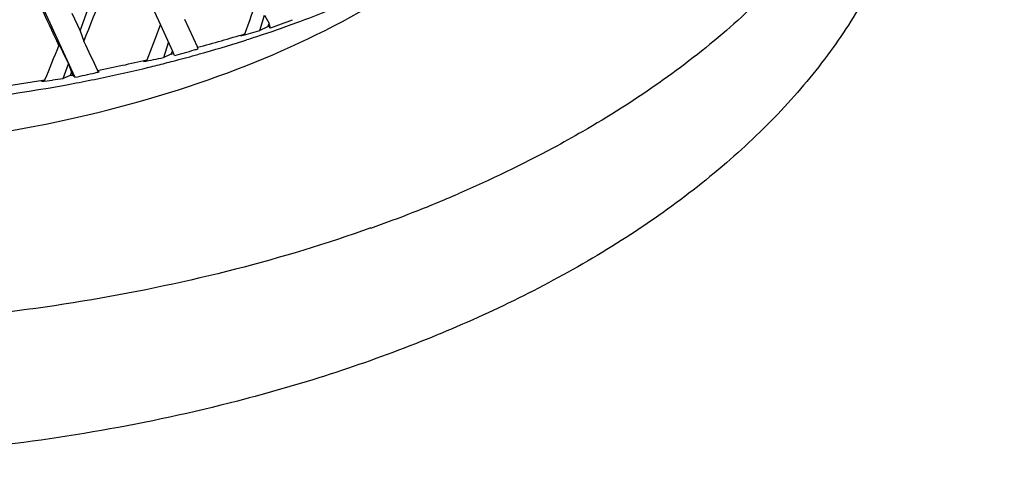
# Model space of a CAD drawing. Units: millimetres. Extents: x -561 to 1171, y -23 to 546.
# Drawn here: x -131 to -119, y 30 to 36 of the extents above; entities that cross this region are included whole.
import ezdxf

# ---------------------------------------------------------------- set-up
doc = ezdxf.new("R2010")
doc.units = ezdxf.units.MM
doc.header["$LTSCALE"] = 23.1
doc.layers.get('0').update_dxf_attribs({"linetype": 'CONTINUOUS'})
doc.layers.add('02___PRT_ALL_AXES', color=7, linetype='CONTINUOUS')

msp = doc.modelspace()

# ---------------------------------------------------------------- linework, layer by layer
at = {"color": 7, "linetype": 'Continuous'}
for p, q in [((-130.961, 38.504), (-129.711, 35.796)), ((-130.7, 35.724), (-130.255, 36.975)), ((-130.803, 35.939), (-130.7, 35.724)), ((-128.429, 35.914), (-128.37, 35.813)), ((-130.7, 35.724), (-130.655, 35.593)), ((-129.711, 35.796), (-129.562, 35.473)), ((-130.992, 35.62), (-130.846, 35.314)), ((-130.992, 35.62), (-130.964, 35.539)), ((-130.846, 35.314), (-130.809, 35.207))]:
    msp.add_line(p, q, dxfattribs=at)
for centre, major_axis, ratio, start_param, end_param in [((-134.58, 47.023), (10.466, 32.4), 0.222024, -1.858781, -1.81906), ((-134.58, 46.307), (-12.654, 28.282), 0.038038, -4.378416, -4.338871)]:
    msp.add_ellipse(centre, major_axis=major_axis, ratio=ratio, start_param=start_param, end_param=end_param, dxfattribs=at)
msp.add_open_spline([(-142.854, 36.565), (-142.372, 36.209), (-141.571, 35.742), (-140.415, 35.244), (-139.123, 34.802), (-137.387, 34.41), (-135.216, 34.202), (-133.017, 34.258), (-130.885, 34.575), (-128.913, 35.141), (-127.704, 35.694), (-127.155, 36.011)], degree=3, knots=[0, 0, 0, 0, 0.109265, 0.168175, 0.229554, 0.358198, 0.491884, 0.626728, 0.758738, 0.884183, 1, 1, 1, 1], dxfattribs=at)
at = {"layer": '02___PRT_ALL_AXES', "color": 7, "linetype": 'Continuous'}
for p, q in [((-132.797, 39.58), (-130.765, 35.149)), ((-129.414, 35.868), (-129.253, 35.519)), ((-128.485, 35.726), (-128.429, 35.914)), ((-128.4, 35.767), (-128.485, 35.726)), ((-128.383, 35.775), (-128.4, 35.767)), ((-128.383, 35.775), (-128.357, 35.783)), ((-128.352, 35.762), (-128.363, 35.758)), ((-128.36, 35.708), (-128.347, 35.712)), ((-128.347, 35.712), (-128.334, 35.716)), ((-128.063, 35.812), (-128.053, 35.816)), ((-129.671, 35.393), (-129.61, 35.577)), ((-129.562, 35.473), (-129.548, 35.443)), ((-129.245, 35.502), (-129.253, 35.519)), ((-129.876, 35.364), (-129.922, 35.344)), ((-129.592, 35.429), (-129.671, 35.393)), ((-129.576, 35.436), (-129.592, 35.429)), ((-129.576, 35.436), (-129.553, 35.442)), ((-129.553, 35.442), (-129.548, 35.443)), ((-129.552, 35.349), (-129.52, 35.358)), ((-129.536, 35.417), (-129.548, 35.443)), ((-129.248, 35.432), (-129.228, 35.437)), ((-130.91, 35.133), (-130.846, 35.314)), ((-131.135, 35.118), (-131.176, 35.1)), ((-130.823, 35.171), (-130.91, 35.133)), ((-130.823, 35.171), (-130.795, 35.176))]:
    msp.add_line(p, q, dxfattribs=at)
for centre, radius, start, end in [((-133.213, 49.935), 15.033, 290.0746, 292.0957), ((-133.912, 51.43), 16.626, 289.5383, 290.5279), ((-131.43, 46.093), 10.778, 285.2144, 285.8551), ((-133.528, 50.814), 15.966, 288.4844, 288.8881), ((-131.131, 36.47), 2.858, 345.5603, 346.0065), ((-133.429, 50.526), 15.662, 288.9864, 290.0362), ((-133.865, 52.815), 17.9, 284.9315, 286.8768), ((-133.804, 51.68), 16.875, 285.7321, 287.6208), ((-131.423, 46.067), 10.751, 284.5733, 285.2143), ((-133.649, 51.182), 16.354, 287.6325, 287.8231), ((-133.597, 51.02), 16.183, 287.8223, 288.4838), ((-134.065, 51.439), 16.65, 285.7832, 286.6524), ((-134.132, 51.663), 16.884, 286.6508, 286.8229), ((-134.24, 54.336), 19.467, 281.115, 282.955), ((-132.06, 47.056), 11.906, 280.3489, 280.9632), ((-132.06, 47.052), 11.901, 280.9633, 281.5784), ((-134.032, 52.505), 17.731, 284.3009, 284.6344), ((-133.964, 52.249), 17.466, 284.7417, 285.6646), ((-124.92, 41.518), 8.395, 228.4622, 228.6469), ((-134.2, 53.201), 18.447, 281.726, 283.6257), ((-134.079, 52.692), 17.924, 283.6336, 284.3003), ((-134.459, 55.566), 20.716, 277.4694, 279.2352), ((-132.641, 48.041), 13.024, 276.4554, 277.0459), ((-132.636, 48.005), 12.987, 277.0459, 277.638), ((-124.011, 42.579), 10.041, 227.4989, 227.7305), ((-134.277, 51.366), 16.593, 282.2201, 283.0978), ((-134.29, 53.632), 18.887, 280.8024, 281.7282), ((-134.323, 51.565), 16.797, 283.0964, 283.2704), ((-132.689, 49.098), 16.762, 291.3296, 293.37), ((-133.041, 49.99), 17.721, 289.5384, 291.3409)]:
    msp.add_arc(centre, radius, start, end, dxfattribs=at)
for centre, major_axis, ratio, start_param, end_param in [((-134.58, 47.739), (9.034, 33.505), 0.266423, -1.866105, -1.852077), ((-134.58, 47.739), (9.792, 32.973), 0.245272, -1.881739, -1.867712), ((-134.58, 47.023), (9.034, 33.505), 0.266423, 4.44265, 4.443836), ((-134.58, 46.307), (-12.651, 26.748), 0.041746, -1.994818, -1.993636), ((-134.58, 47.023), (-12.654, 28.282), 0.038038, -4.313417, -4.299505), ((-134.58, 47.739), (10.466, 32.4), 0.222024, -1.898263, -1.884236), ((-134.58, 47.023), (9.792, 32.973), 0.245272, 4.427016, 4.428202), ((-134.58, 47.023), (10.466, 32.4), 0.222024, -1.872694, -1.871507), ((-134.58, 46.307), (-12.654, 28.282), 0.038038, -4.326143, -4.324962)]:
    msp.add_ellipse(centre, major_axis=major_axis, ratio=ratio, start_param=start_param, end_param=end_param, dxfattribs=at)
for points, knots in [([(-194.556, 51.735), (-194.473, 50.041), (-193.855, 46.582), (-191.653, 41.627), (-188.244, 36.943), (-183.719, 32.62), (-178.178, 28.733), (-171.736, 25.355), (-164.523, 22.55), (-153.913, 19.605), (-139.754, 17.721), (-122.628, 18.279), (-106.457, 21.571), (-96.538, 25.682), (-92.153, 28.214)], [0, 0, 0, 0, 0.042874, 0.087774, 0.136016, 0.188418, 0.245308, 0.306612, 0.371932, 0.440631, 0.584649, 0.731136, 0.871954, 1, 1, 1, 1]), ([(-127.114, 33.29), (-127.663, 33.095), (-128.8, 32.751), (-130.569, 32.378), (-132.407, 32.142), (-134.283, 32.048), (-136.164, 32.097), (-138.018, 32.289), (-139.812, 32.619), (-141.516, 33.083), (-143.099, 33.672), (-144.535, 34.377), (-145.799, 35.186), (-146.87, 36.086), (-147.728, 37.063), (-148.357, 38.102), (-148.681, 39.016), (-148.808, 39.749), (-148.83, 40.115), (-148.83, 40.297)], [0, 0, 0, 0, 0.068329, 0.139231, 0.211947, 0.285658, 0.359504, 0.432624, 0.504181, 0.573397, 0.639584, 0.702184, 0.760814, 0.815314, 0.865812, 0.91278, 0.95708, 0.978633, 1, 1, 1, 1]), ([(-120.33, 40.297), (-120.33, 40.028), (-120.376, 39.482), (-120.586, 38.676), (-120.931, 37.887), (-121.408, 37.124), (-122.011, 36.393), (-122.734, 35.7), (-123.57, 35.053), (-124.182, 34.665), (-124.503, 34.48)], [0, 0, 0, 0, 0.108012, 0.218061, 0.331998, 0.451357, 0.577277, 0.710492, 0.851414, 1, 1, 1, 1]), ([(-128.759, 31.155), (-129.868, 30.868), (-131.586, 30.572), (-133.907, 30.425), (-135.675, 30.44), (-137.426, 30.581), (-139.133, 30.846), (-140.771, 31.231), (-142.314, 31.729), (-143.739, 32.334), (-145.025, 33.037), (-146.151, 33.827), (-147.101, 34.693), (-147.86, 35.623), (-148.415, 36.605), (-148.753, 37.625), (-148.83, 38.322), (-148.83, 38.664)], [0, 0, 0, 0, 0.144163, 0.218231, 0.29259, 0.366475, 0.439134, 0.509856, 0.577993, 0.642993, 0.704425, 0.762024, 0.815727, 0.865726, 0.912512, 0.9569, 1, 1, 1, 1]), ([(-120.33, 38.664), (-120.33, 38.395), (-120.376, 37.849), (-120.586, 37.043), (-120.931, 36.254), (-121.408, 35.491), (-122.011, 34.76), (-122.734, 34.067), (-123.57, 33.42), (-124.182, 33.032), (-124.503, 32.847)], [0, 0, 0, 0, 0.108012, 0.218061, 0.331998, 0.451357, 0.577277, 0.710492, 0.851414, 1, 1, 1, 1]), ([(-138.295, 35.058), (-137.678, 34.944), (-136.422, 34.775), (-134.52, 34.695), (-132.619, 34.786), (-131.366, 34.962), (-130.75, 35.079)], [0, 0, 0, 0, 0.248133, 0.500257, 0.75225, 1, 1, 1, 1]), ([(-124.503, 34.48), (-124.624, 34.41), (-125.125, 34.131), (-125.642, 33.883), (-126.04, 33.711)], [0, 0, 0, 0, 0.243692, 1, 1, 1, 1]), ([(-124.503, 32.847), (-125.142, 32.478), (-126.531, 31.821), (-127.992, 31.353), (-128.759, 31.155)], [0, 0, 0, 0, 0.481975, 1, 1, 1, 1])]:
    msp.add_open_spline(points, degree=3, knots=knots, dxfattribs=at)

doc.saveas('drawing.dxf')
